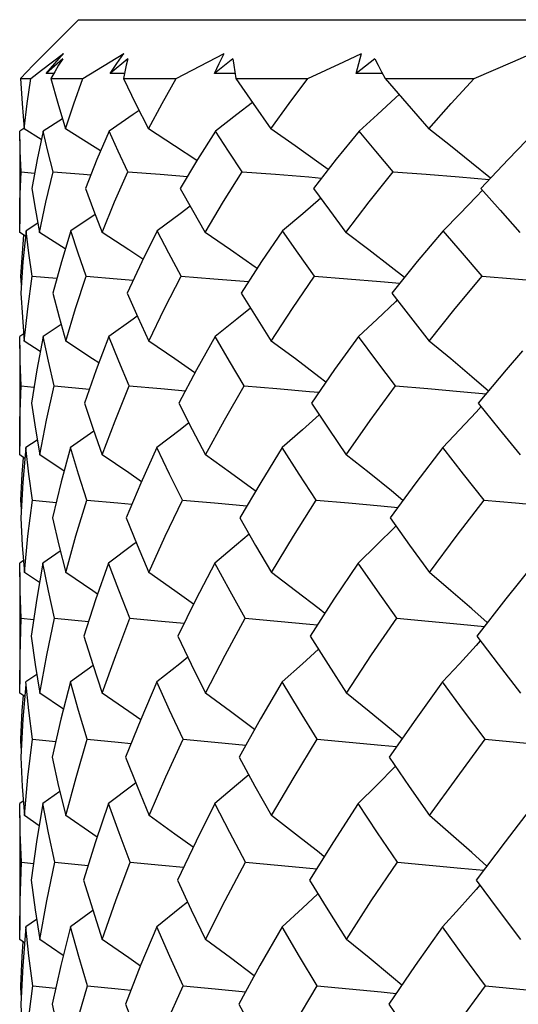
# Model space of a CAD drawing. Units: inches. Extents: x 0.7 to 21.3, y 0.5 to 16.
# Drawn here: x 4.6 to 4.7, y 8.2 to 8.4 of the extents above; entities that cross this region are included whole.
import ezdxf

# ---------------------------------------------------------------- set-up
doc = ezdxf.new("R2010")
doc.units = ezdxf.units.IN
doc.header["$LTSCALE"] = 1.21
doc.header["$MEASUREMENT"] = 0
doc.layers.get('0').update_dxf_attribs({"linetype": 'CONTINUOUS'})
doc.layers.add('AXIS', color=7, linetype='CONTINUOUS')

msp = doc.modelspace()

# ---------------------------------------------------------------- linework, layer by layer
at = {"color": 7, "linetype": 'CONTINUOUS'}
for p, q in [((4.60087, 8.41193), (4.59302, 8.40408)), ((4.60087, 8.41193), (5.14811, 8.41193)), ((4.59769, 8.40408), (4.59437, 8.40111)), ((4.59562, 8.40349), (4.59782, 8.40514)), ((4.5961, 8.40313), (4.59782, 8.40514)), ((4.61078, 8.40408), (4.6072, 8.40111)), ((4.60858, 8.40313), (4.60995, 8.40514)), ((4.63187, 8.40408), (4.62816, 8.40111)), ((4.66034, 8.40408), (4.6566, 8.40111)), ((4.59127, 8.40012), (4.59344, 8.40182)), ((4.59344, 8.40182), (4.59562, 8.40349)), ((4.59437, 8.40111), (4.5961, 8.40313)), ((4.6072, 8.40111), (4.60858, 8.40313)), ((4.59048, 8.40144), (4.58923, 8.40012)), ((4.58923, 8.40012), (4.59127, 8.40012)), ((4.59589, 8.4011), (4.59437, 8.40111)), ((4.59609, 8.40144), (4.59532, 8.40012)), ((4.59532, 8.40012), (4.60173, 8.40012)), ((4.61008, 8.4011), (4.6072, 8.40111)), ((4.61016, 8.40144), (4.60988, 8.40012)), ((4.60988, 8.40012), (4.62047, 8.40012)), ((4.63232, 8.40109), (4.62816, 8.40111)), ((4.63226, 8.40144), (4.63248, 8.40012)), ((4.63248, 8.40012), (4.64694, 8.40012)), ((4.66191, 8.40109), (4.6566, 8.40111)), ((4.66172, 8.40144), (4.66244, 8.40012)), ((4.66244, 8.40012), (4.68032, 8.40012)), ((4.59764, 8.39202), (4.59377, 8.38954)), ((4.58992, 8.39007), (4.58906, 8.38954)), ((4.5934, 8.38785), (4.58997, 8.38998)), ((4.58933, 8.3814), (4.59206, 8.38114)), ((4.68377, 8.38033), (4.68166, 8.37805)), ((4.6042, 8.37284), (4.59931, 8.36953)), ((4.58906, 8.36922), (4.58906, 8.37092)), ((4.59271, 8.37106), (4.59033, 8.36953)), ((4.59022, 8.36847), (4.58906, 8.36922)), ((4.59822, 8.36593), (4.59305, 8.36922)), ((4.58942, 8.35871), (4.58931, 8.36045)), ((4.58931, 8.36045), (4.58953, 8.36042)), ((4.59066, 8.35389), (4.59155, 8.36045)), ((4.59155, 8.36045), (4.59654, 8.35999)), ((4.62148, 8.36045), (4.62801, 8.35992)), ((4.62801, 8.35992), (4.63503, 8.35932)), ((4.58931, 8.35703), (4.58959, 8.35221)), ((4.66486, 8.35564), (4.66449, 8.35529)), ((4.58959, 8.35221), (4.58998, 8.34734)), ((4.58998, 8.34734), (4.59066, 8.35389)), ((4.59737, 8.35072), (4.59374, 8.34829)), ((4.58986, 8.34881), (4.58906, 8.34829)), ((4.58916, 8.34337), (4.58906, 8.34829)), ((4.59317, 8.34528), (4.58998, 8.34734)), ((4.58936, 8.3384), (4.58916, 8.34337)), ((4.58936, 8.3384), (4.59192, 8.33815)), ((4.59597, 8.3384), (4.60305, 8.33776)), ((4.68171, 8.33422), (4.68071, 8.33313)), ((4.60395, 8.32928), (4.59929, 8.326)), ((4.59256, 8.3275), (4.59032, 8.326)), ((4.58906, 8.32452), (4.58906, 8.32628)), ((4.59012, 8.32381), (4.58906, 8.32452)), ((4.59798, 8.32128), (4.59307, 8.32452)), ((4.58939, 8.31365), (4.58929, 8.31544)), ((4.58929, 8.31544), (4.58949, 8.31542)), ((4.5907, 8.30821), (4.59162, 8.31544)), ((4.59162, 8.31544), (4.59638, 8.31498)), ((4.62173, 8.31544), (4.62817, 8.31488)), ((4.62817, 8.31488), (4.63468, 8.31429)), ((4.58929, 8.31189), (4.58958, 8.30635)), ((4.66463, 8.31022), (4.66447, 8.31007)), ((4.58999, 8.30091), (4.5907, 8.30821)), ((4.58958, 8.30635), (4.58999, 8.30091)), ((4.59721, 8.30523), (4.59373, 8.30282)), ((4.58981, 8.30332), (4.58906, 8.30282)), ((4.58916, 8.29718), (4.58906, 8.30282)), ((4.59303, 8.29888), (4.58999, 8.30091)), ((4.58938, 8.29172), (4.58916, 8.29718)), ((4.58938, 8.29172), (4.59185, 8.29146)), ((4.59606, 8.29172), (4.6029, 8.29106)), ((4.68155, 8.28722), (4.6807, 8.28627)), ((4.60381, 8.28221), (4.59927, 8.27893)), ((4.59248, 8.28042), (4.59031, 8.27893)), ((4.58906, 8.27671), (4.58906, 8.27852)), ((4.59007, 8.27603), (4.58906, 8.27671)), ((4.59786, 8.27349), (4.59308, 8.27671)), ((4.58938, 8.26561), (4.58928, 8.26743)), ((4.58928, 8.26743), (4.58947, 8.26741)), ((4.59072, 8.25978), (4.59166, 8.26743)), ((4.59166, 8.26743), (4.5963, 8.26696)), ((4.58928, 8.2638), (4.58957, 8.25797)), ((4.58999, 8.25209), (4.59072, 8.25978)), ((4.58957, 8.25797), (4.58999, 8.25209)), ((4.59713, 8.25693), (4.59372, 8.25452)), ((4.58978, 8.25501), (4.58906, 8.25452)), ((4.58916, 8.24871), (4.58906, 8.25452)), ((4.59297, 8.25007), (4.58999, 8.25209)), ((4.58939, 8.24276), (4.58916, 8.24871)), ((4.58939, 8.24276), (4.59181, 8.2425)), ((4.5961, 8.24276), (4.60282, 8.2421)), ((4.68148, 8.2381), (4.6807, 8.23722)), ((4.60375, 8.23306), (4.59926, 8.22978)), ((4.59245, 8.23126), (4.59031, 8.22978)), ((4.58906, 8.22724), (4.58906, 8.22907)), ((4.59005, 8.22656), (4.58906, 8.22724)), ((4.59781, 8.22402), (4.59308, 8.22724)), ((4.58937, 8.21606), (4.58928, 8.21789)), ((4.58928, 8.21789), (4.58947, 8.21787)), ((4.59072, 8.2101), (4.59167, 8.21789)), ((4.59167, 8.21789), (4.59627, 8.21742)), ((4.58928, 8.21424), (4.58957, 8.20831))]:
    msp.add_line(p, q, dxfattribs=at)
for points in [[(4.59302, 8.40408), (4.59175, 8.40277), (4.59048, 8.40144)], [(4.59769, 8.40408), (4.59688, 8.40277), (4.59609, 8.40144)], [(4.60173, 8.40012), (4.60447, 8.40182), (4.60721, 8.40349), (4.60995, 8.40514)], [(4.61078, 8.40408), (4.61046, 8.40277), (4.61016, 8.40144)], [(4.62047, 8.40012), (4.6237, 8.40182), (4.62692, 8.40349), (4.63012, 8.40514)], [(4.62816, 8.40111), (4.62914, 8.40313), (4.63012, 8.40514)], [(4.63187, 8.40408), (4.63205, 8.40277), (4.63226, 8.40144)], [(4.64694, 8.40012), (4.65055, 8.40182), (4.65414, 8.40349), (4.65771, 8.40514)], [(4.6566, 8.40111), (4.65715, 8.40313), (4.65771, 8.40514)], [(4.66034, 8.40408), (4.66101, 8.40277), (4.66172, 8.40144)], [(4.68032, 8.40012), (4.68421, 8.40182), (4.68807, 8.40349), (4.69189, 8.40514)], [(4.58923, 8.40012), (4.58953, 8.3951), (4.58997, 8.38998)], [(4.58997, 8.38998), (4.59055, 8.39513), (4.59127, 8.40012)], [(4.59532, 8.40012), (4.5967, 8.39515), (4.59826, 8.38998)], [(4.59826, 8.38998), (4.59991, 8.39504), (4.60173, 8.40012)], [(4.60988, 8.40012), (4.61233, 8.39512), (4.61494, 8.38998)], [(4.61494, 8.38998), (4.61765, 8.3951), (4.62047, 8.40012)], [(4.63248, 8.40012), (4.63592, 8.39512), (4.6395, 8.38998)], [(4.6395, 8.38998), (4.64319, 8.39512), (4.64694, 8.40012)], [(4.66244, 8.40012), (4.66677, 8.39509), (4.67121, 8.38998)], [(4.67121, 8.38998), (4.67573, 8.39511), (4.68032, 8.40012)], [(4.66523, 8.39688), (4.66451, 8.39621), (4.66088, 8.39288), (4.6572, 8.38954)], [(4.61304, 8.39372), (4.61183, 8.39288), (4.607, 8.38954)], [(4.63579, 8.3953), (4.63268, 8.39288), (4.62836, 8.38954)], [(4.60528, 8.38556), (4.60368, 8.38658), (4.59826, 8.38998)], [(4.62462, 8.38362), (4.62016, 8.38658), (4.61494, 8.38998)], [(4.65098, 8.38183), (4.64913, 8.38318), (4.64436, 8.38658), (4.6395, 8.38998)], [(4.68358, 8.3801), (4.67981, 8.38318), (4.67555, 8.38658), (4.67121, 8.38998)], [(4.58933, 8.3814), (4.58915, 8.38551), (4.58906, 8.38954)], [(4.59377, 8.38954), (4.59254, 8.38384), (4.5915, 8.37805)], [(4.59581, 8.3814), (4.59474, 8.38551), (4.59377, 8.38954)], [(4.607, 8.38954), (4.60456, 8.38388), (4.60227, 8.37805)], [(4.61077, 8.3814), (4.60883, 8.38553), (4.607, 8.38954)], [(4.62836, 8.38954), (4.62475, 8.38385), (4.62131, 8.37805)], [(4.63373, 8.3814), (4.63099, 8.38552), (4.62836, 8.38954)], [(4.6572, 8.38954), (4.65258, 8.38389), (4.64805, 8.37805)], [(4.66402, 8.3814), (4.66056, 8.38551), (4.6572, 8.38954)], [(4.69264, 8.38954), (4.68712, 8.38388), (4.68377, 8.38033)], [(4.58906, 8.37092), (4.58911, 8.37541), (4.58933, 8.3814)], [(4.59305, 8.36922), (4.59433, 8.37529), (4.59581, 8.3814)], [(4.59581, 8.3814), (4.6019, 8.38088), (4.60333, 8.38076)], [(4.6056, 8.36922), (4.60811, 8.37537), (4.61077, 8.3814)], [(4.61077, 8.3814), (4.61724, 8.38088), (4.62273, 8.38043)], [(4.62631, 8.36922), (4.62997, 8.3754), (4.63373, 8.3814)], [(4.63373, 8.3814), (4.6404, 8.38088), (4.6471, 8.38034), (4.64966, 8.38013)], [(4.65456, 8.36922), (4.65924, 8.37538), (4.66402, 8.3814)], [(4.66402, 8.3814), (4.67067, 8.38088), (4.67733, 8.38034), (4.68331, 8.37984)], [(4.5915, 8.37805), (4.59223, 8.37366), (4.59305, 8.36922)], [(4.60227, 8.37805), (4.60388, 8.37368), (4.6056, 8.36922)], [(4.62131, 8.37805), (4.62376, 8.37368), (4.62631, 8.36922)], [(4.64805, 8.37805), (4.65126, 8.37367), (4.65456, 8.36922)], [(4.68166, 8.37805), (4.68555, 8.37365), (4.6895, 8.36922)], [(4.64951, 8.37606), (4.64588, 8.37295), (4.64185, 8.36953)], [(4.68201, 8.37772), (4.68073, 8.37637), (4.67743, 8.37295), (4.6741, 8.36953)], [(4.62331, 8.37448), (4.62127, 8.37295), (4.61666, 8.36953)], [(4.59033, 8.36953), (4.58972, 8.3633), (4.58931, 8.35703)], [(4.58931, 8.36045), (4.58959, 8.36504), (4.5899, 8.36868)], [(4.59155, 8.36045), (4.59089, 8.36502), (4.59033, 8.36953)], [(4.59931, 8.36953), (4.59743, 8.36332), (4.59574, 8.35703)], [(4.60238, 8.36045), (4.6008, 8.36501), (4.59931, 8.36953)], [(4.61381, 8.36383), (4.61094, 8.36574), (4.6056, 8.36922)], [(4.61666, 8.36953), (4.61355, 8.36331), (4.61064, 8.35703)], [(4.62148, 8.36045), (4.61901, 8.36504), (4.61666, 8.36953)], [(4.63673, 8.36196), (4.63631, 8.36225), (4.63136, 8.36574), (4.62631, 8.36922)], [(4.64185, 8.36953), (4.63764, 8.36336), (4.63355, 8.35703)], [(4.64826, 8.36045), (4.645, 8.36504), (4.64185, 8.36953)], [(4.66633, 8.36017), (4.66368, 8.36225), (4.65917, 8.36574), (4.65456, 8.36922)], [(4.6741, 8.36953), (4.6689, 8.36337), (4.66379, 8.35703)], [(4.68192, 8.36045), (4.67797, 8.36502), (4.6741, 8.36953)], [(4.59829, 8.34734), (4.60025, 8.35395), (4.60238, 8.36045)], [(4.60238, 8.36045), (4.60864, 8.35992), (4.61185, 8.35963)], [(4.61499, 8.34734), (4.61814, 8.35392), (4.62148, 8.36045)], [(4.63957, 8.34734), (4.64385, 8.35396), (4.64826, 8.36045)], [(4.64826, 8.36045), (4.65486, 8.35992), (4.66149, 8.35936), (4.66539, 8.35902)], [(4.67129, 8.34734), (4.67652, 8.35391), (4.68192, 8.36045)], [(4.68192, 8.36045), (4.68839, 8.35992), (4.69486, 8.35936), (4.7013, 8.35878)], [(4.59574, 8.35703), (4.59697, 8.35218), (4.59829, 8.34734)], [(4.61064, 8.35703), (4.61277, 8.3522), (4.61499, 8.34734)], [(4.63355, 8.35703), (4.63652, 8.3522), (4.63957, 8.34734)], [(4.66379, 8.35703), (4.66752, 8.35218), (4.67129, 8.34734)], [(4.66449, 8.35529), (4.66082, 8.35178), (4.6571, 8.34829)], [(4.61267, 8.35242), (4.61181, 8.35178), (4.60695, 8.34829)], [(4.6354, 8.35403), (4.63264, 8.35178), (4.62829, 8.34829)], [(4.59374, 8.34829), (4.59247, 8.34161), (4.59141, 8.33491)], [(4.59597, 8.3384), (4.59481, 8.34335), (4.59374, 8.34829)], [(4.60695, 8.34829), (4.60439, 8.3416), (4.60206, 8.33491)], [(4.61104, 8.3384), (4.60896, 8.34334), (4.60695, 8.34829)], [(4.62829, 8.34829), (4.62454, 8.34163), (4.62099, 8.33491)], [(4.63412, 8.3384), (4.63116, 8.34337), (4.62829, 8.34829)], [(4.6571, 8.34829), (4.6523, 8.34166), (4.64762, 8.33491)], [(4.6645, 8.3384), (4.66076, 8.34337), (4.6571, 8.34829)], [(4.60492, 8.34299), (4.60371, 8.3438), (4.59829, 8.34734)], [(4.62421, 8.341), (4.62019, 8.3438), (4.61499, 8.34734)], [(4.65056, 8.33916), (4.64915, 8.34024), (4.64441, 8.3438), (4.63957, 8.34734)], [(4.68319, 8.33736), (4.67984, 8.34024), (4.67561, 8.3438), (4.67129, 8.34734)], [(4.69005, 8.34546), (4.68676, 8.34163), (4.68115, 8.33491)], [(4.58906, 8.32628), (4.58911, 8.33147), (4.58936, 8.3384)], [(4.59307, 8.32452), (4.59443, 8.33151), (4.59597, 8.3384)], [(4.60563, 8.32452), (4.6082, 8.33138), (4.61104, 8.3384)], [(4.61104, 8.3384), (4.61743, 8.33785), (4.62232, 8.33742)], [(4.62636, 8.32452), (4.63016, 8.33152), (4.63412, 8.3384)], [(4.63412, 8.3384), (4.64066, 8.33785), (4.64723, 8.33728), (4.64914, 8.33711)], [(4.65462, 8.32452), (4.65946, 8.33146), (4.6645, 8.3384)], [(4.6645, 8.3384), (4.67099, 8.33785), (4.6775, 8.33728), (4.68273, 8.33681)], [(4.59141, 8.33491), (4.5922, 8.32967), (4.59307, 8.32452)], [(4.60206, 8.33491), (4.6038, 8.32971), (4.60563, 8.32452)], [(4.62099, 8.33491), (4.62366, 8.32966), (4.62636, 8.32452)], [(4.64762, 8.33491), (4.65112, 8.32968), (4.65462, 8.32452)], [(4.68115, 8.33491), (4.68537, 8.32968), (4.68957, 8.32452)], [(4.6492, 8.33255), (4.64584, 8.32956), (4.64178, 8.326)], [(4.68071, 8.33313), (4.67739, 8.32956), (4.67402, 8.326)], [(4.62301, 8.33094), (4.62125, 8.32956), (4.61662, 8.326)], [(4.59032, 8.326), (4.5897, 8.31896), (4.58929, 8.31189)], [(4.59162, 8.31544), (4.59092, 8.32068), (4.59032, 8.326)], [(4.59929, 8.326), (4.59739, 8.31912), (4.59563, 8.31189)], [(4.60254, 8.31544), (4.60088, 8.32068), (4.59929, 8.326)], [(4.61351, 8.31915), (4.61095, 8.32092), (4.60563, 8.32452)], [(4.61662, 8.326), (4.61336, 8.31882), (4.61043, 8.31189)], [(4.62173, 8.31544), (4.61916, 8.32066), (4.61662, 8.326)], [(4.63641, 8.31724), (4.63633, 8.3173), (4.63138, 8.32092), (4.62636, 8.32452)], [(4.64178, 8.326), (4.63745, 8.31901), (4.63327, 8.31189)], [(4.64859, 8.31544), (4.64519, 8.32067), (4.64178, 8.326)], [(4.66601, 8.3154), (4.6637, 8.3173), (4.6592, 8.32092), (4.65462, 8.32452)], [(4.67402, 8.326), (4.66862, 8.31895), (4.66343, 8.31189)], [(4.68232, 8.31544), (4.67818, 8.32068), (4.67402, 8.326)], [(4.58929, 8.31544), (4.58957, 8.32066), (4.58983, 8.32401)], [(4.59831, 8.30091), (4.60034, 8.30825), (4.60254, 8.31544)], [(4.60254, 8.31544), (4.60875, 8.31488), (4.61158, 8.31461)], [(4.61502, 8.30091), (4.61828, 8.30821), (4.62173, 8.31544)], [(4.63961, 8.30091), (4.64402, 8.30821), (4.64859, 8.31544)], [(4.64859, 8.31544), (4.65508, 8.31488), (4.66159, 8.31429), (4.66496, 8.31398)], [(4.67134, 8.30091), (4.6769, 8.30839), (4.68232, 8.31544)], [(4.68232, 8.31544), (4.68865, 8.31488), (4.69499, 8.31429)], [(4.59563, 8.31189), (4.59691, 8.30642), (4.59831, 8.30091)], [(4.61043, 8.31189), (4.61264, 8.30649), (4.61502, 8.30091)], [(4.63327, 8.31189), (4.63644, 8.30634), (4.63961, 8.30091)], [(4.66343, 8.31189), (4.66735, 8.30641), (4.67134, 8.30091)], [(4.66447, 8.31007), (4.66078, 8.30644), (4.65705, 8.30282)], [(4.61246, 8.30694), (4.61179, 8.30644), (4.60692, 8.30282)], [(4.63516, 8.30858), (4.63261, 8.30644), (4.62824, 8.30282)], [(4.59373, 8.30282), (4.59247, 8.29567), (4.59136, 8.28813)], [(4.59606, 8.29172), (4.59484, 8.29725), (4.59373, 8.30282)], [(4.60692, 8.30282), (4.6043, 8.29542), (4.60194, 8.28813)], [(4.6112, 8.29172), (4.60898, 8.29734), (4.60692, 8.30282)], [(4.62824, 8.30282), (4.62444, 8.29551), (4.62081, 8.28813)], [(4.63434, 8.29172), (4.6313, 8.29717), (4.62824, 8.30282)], [(4.65705, 8.30282), (4.65215, 8.29553), (4.64738, 8.28813)], [(4.66477, 8.29172), (4.66092, 8.29721), (4.65705, 8.30282)], [(4.69246, 8.30282), (4.6867, 8.29565), (4.68086, 8.28813)], [(4.60471, 8.29658), (4.60372, 8.29726), (4.59831, 8.30091)], [(4.62397, 8.29456), (4.62021, 8.29726), (4.61502, 8.30091)], [(4.65032, 8.29268), (4.64917, 8.2936), (4.64443, 8.29726), (4.63961, 8.30091)], [(4.68296, 8.29084), (4.67986, 8.2936), (4.67564, 8.29726), (4.67134, 8.30091)], [(4.58906, 8.27852), (4.58912, 8.28424), (4.58938, 8.29172)], [(4.59308, 8.27671), (4.59448, 8.2843), (4.59606, 8.29172)], [(4.60565, 8.27671), (4.60833, 8.28425), (4.6112, 8.29172)], [(4.6112, 8.29172), (4.61753, 8.29115), (4.62209, 8.29072)], [(4.62638, 8.27671), (4.63032, 8.28433), (4.63434, 8.29172)], [(4.63434, 8.29172), (4.6408, 8.29115), (4.6473, 8.29055), (4.64885, 8.2904)], [(4.65465, 8.27671), (4.65971, 8.28435), (4.66477, 8.29172)], [(4.66477, 8.29172), (4.67117, 8.29115), (4.67758, 8.29055), (4.68238, 8.29009)], [(4.59136, 8.28813), (4.59216, 8.28245), (4.59308, 8.27671)], [(4.60194, 8.28813), (4.60372, 8.28247), (4.60565, 8.27671)], [(4.62081, 8.28813), (4.62351, 8.28249), (4.62638, 8.27671)], [(4.64738, 8.28813), (4.65097, 8.28244), (4.65465, 8.27671)], [(4.68086, 8.28813), (4.68516, 8.28248), (4.68961, 8.27671)], [(4.64903, 8.28552), (4.64583, 8.28259), (4.64175, 8.27893)], [(4.6807, 8.28627), (4.67736, 8.28259), (4.67397, 8.27893)], [(4.62285, 8.28388), (4.62124, 8.28259), (4.61659, 8.27893)], [(4.59027, 8.27842), (4.5897, 8.27149), (4.58928, 8.2638)], [(4.59166, 8.26743), (4.59092, 8.27318), (4.59031, 8.27893)], [(4.59927, 8.27893), (4.59733, 8.27145), (4.59557, 8.2638)], [(4.60263, 8.26743), (4.60088, 8.27323), (4.59927, 8.27893)], [(4.61659, 8.27893), (4.61337, 8.2714), (4.61033, 8.2638)], [(4.62186, 8.26743), (4.61914, 8.27325), (4.61659, 8.27893)], [(4.64175, 8.27893), (4.63742, 8.27152), (4.63312, 8.2638)], [(4.64876, 8.26743), (4.64521, 8.27318), (4.64175, 8.27893)], [(4.67397, 8.27893), (4.66859, 8.27147), (4.66324, 8.2638)], [(4.68253, 8.26743), (4.6782, 8.27321), (4.67397, 8.27893)], [(4.58928, 8.26743), (4.58957, 8.27322), (4.58979, 8.27622)], [(4.61335, 8.27134), (4.61097, 8.27303), (4.60565, 8.27671)], [(4.63624, 8.2694), (4.6314, 8.27303), (4.62638, 8.27671)], [(4.66584, 8.26753), (4.66372, 8.26932), (4.65923, 8.27303), (4.65465, 8.27671)], [(4.59831, 8.25209), (4.60037, 8.25977), (4.60263, 8.26743)], [(4.60263, 8.26743), (4.60882, 8.26685), (4.61145, 8.26659)], [(4.61503, 8.25209), (4.61839, 8.25986), (4.62186, 8.26743)], [(4.62186, 8.26743), (4.62826, 8.26685), (4.63449, 8.26627)], [(4.63963, 8.25209), (4.64415, 8.25984), (4.64876, 8.26743)], [(4.64876, 8.26743), (4.6552, 8.26685), (4.66165, 8.26625), (4.66474, 8.26595)], [(4.67137, 8.25209), (4.67688, 8.25977), (4.68253, 8.26743)], [(4.68253, 8.26743), (4.68879, 8.26685), (4.69506, 8.26625), (4.70117, 8.26564)], [(4.59557, 8.2638), (4.59688, 8.25797), (4.59831, 8.25209)], [(4.61033, 8.2638), (4.61262, 8.25798), (4.61503, 8.25209)], [(4.63312, 8.2638), (4.6363, 8.25799), (4.63963, 8.25209)], [(4.66324, 8.2638), (4.66725, 8.25797), (4.67137, 8.25209)], [(4.66447, 8.26193), (4.66078, 8.25822), (4.65702, 8.25452)], [(4.63504, 8.2603), (4.63261, 8.25822), (4.62822, 8.25452)], [(4.61235, 8.25865), (4.61179, 8.25822), (4.6069, 8.25452)], [(4.59372, 8.25452), (4.59242, 8.24683), (4.59134, 8.23911)], [(4.5961, 8.24276), (4.59484, 8.24866), (4.59372, 8.25452)], [(4.6069, 8.25452), (4.6043, 8.24683), (4.60189, 8.23911)], [(4.61127, 8.24276), (4.60902, 8.24866), (4.6069, 8.25452)], [(4.62822, 8.25452), (4.62446, 8.24698), (4.62073, 8.23911)], [(4.63443, 8.24276), (4.63126, 8.24867), (4.62822, 8.25452)], [(4.65702, 8.25452), (4.65208, 8.24685), (4.64728, 8.23911)], [(4.6649, 8.24276), (4.6609, 8.24866), (4.65702, 8.25452)], [(4.69243, 8.25452), (4.68651, 8.24683), (4.68073, 8.23911)], [(4.60461, 8.24776), (4.60373, 8.24838), (4.59831, 8.25209)], [(4.62386, 8.24573), (4.62022, 8.24838), (4.61503, 8.25209)], [(4.6502, 8.24383), (4.64917, 8.24466), (4.64444, 8.24838), (4.63963, 8.25209)], [(4.68286, 8.24195), (4.67987, 8.24466), (4.67565, 8.24838), (4.67137, 8.25209)], [(4.58906, 8.22907), (4.58912, 8.23498), (4.58939, 8.24276)], [(4.59308, 8.22724), (4.59449, 8.23501), (4.5961, 8.24276)], [(4.60565, 8.22724), (4.60837, 8.23504), (4.61127, 8.24276)], [(4.61127, 8.24276), (4.61758, 8.24217), (4.62198, 8.24175)], [(4.62639, 8.22724), (4.63035, 8.23505), (4.63443, 8.24276)], [(4.63443, 8.24276), (4.64087, 8.24217), (4.64733, 8.24156), (4.64872, 8.24143)], [(4.65467, 8.22724), (4.65966, 8.23495), (4.6649, 8.24276)], [(4.6649, 8.24276), (4.67125, 8.24217), (4.67762, 8.24156), (4.68223, 8.24111)], [(4.59134, 8.23911), (4.59215, 8.23317), (4.59308, 8.22724)], [(4.60189, 8.23911), (4.60372, 8.23315), (4.60565, 8.22724)], [(4.62073, 8.23911), (4.62351, 8.23317), (4.62639, 8.22724)], [(4.64728, 8.23911), (4.65091, 8.23319), (4.65467, 8.22724)], [(4.68073, 8.23911), (4.68515, 8.23316), (4.68962, 8.22724)], [(4.64895, 8.23639), (4.64582, 8.23349), (4.64173, 8.22978)], [(4.6807, 8.23722), (4.67735, 8.23349), (4.67396, 8.22978)], [(4.62277, 8.23474), (4.62123, 8.23349), (4.61658, 8.22978)], [(4.59031, 8.22978), (4.58968, 8.22195), (4.58928, 8.21424)], [(4.59167, 8.21789), (4.59092, 8.22391), (4.59031, 8.22978)], [(4.59926, 8.22978), (4.5973, 8.22202), (4.59555, 8.21424)], [(4.60265, 8.21789), (4.6009, 8.22382), (4.59926, 8.22978)], [(4.61658, 8.22978), (4.61341, 8.22217), (4.6103, 8.21424)], [(4.6219, 8.21789), (4.6192, 8.2238), (4.61658, 8.22978)], [(4.64173, 8.22978), (4.6373, 8.22199), (4.63307, 8.21424)], [(4.64882, 8.21789), (4.64524, 8.22382), (4.64173, 8.22978)], [(4.67396, 8.22978), (4.66847, 8.22197), (4.66319, 8.21424)], [(4.6826, 8.21789), (4.67824, 8.22382), (4.67396, 8.22978)], [(4.58928, 8.21789), (4.58957, 8.22381), (4.58978, 8.22675)], [(4.61329, 8.22187), (4.61097, 8.22352), (4.60565, 8.22724)], [(4.63617, 8.21992), (4.63141, 8.22352), (4.62639, 8.22724)], [(4.66578, 8.21803), (4.66372, 8.21979), (4.65923, 8.22352), (4.65467, 8.22724)], [(4.59832, 8.20235), (4.60037, 8.21007), (4.60265, 8.21789)], [(4.60265, 8.21789), (4.60883, 8.2173), (4.6114, 8.21705)], [(4.61503, 8.20235), (4.61831, 8.20998), (4.6219, 8.21789)], [(4.6219, 8.21789), (4.62829, 8.2173), (4.63443, 8.21672)], [(4.63963, 8.20235), (4.64417, 8.21017), (4.64882, 8.21789)], [(4.64882, 8.21789), (4.65523, 8.2173), (4.66167, 8.21669), (4.66466, 8.2164)], [(4.67137, 8.20235), (4.67693, 8.21014), (4.6826, 8.21789)], [(4.6826, 8.21789), (4.68883, 8.2173), (4.69508, 8.21669), (4.70113, 8.21608)], [(4.59555, 8.21424), (4.59686, 8.20834), (4.59832, 8.20235)], [(4.6103, 8.21424), (4.61259, 8.20832), (4.61503, 8.20235)], [(4.63307, 8.21424), (4.63629, 8.20831), (4.63963, 8.20235)], [(4.66319, 8.21424), (4.66722, 8.20831), (4.67137, 8.20235)]]:
    msp.add_lwpolyline(points, dxfattribs=at)
at = {"layer": 'AXIS', "color": 7, "linetype": 'CONTINUOUS'}
for p, q in [((4.58906, 8.3879), (4.58906, 8.37092)), ((4.58906, 8.34657), (4.58906, 8.32628)), ((4.58906, 8.30091), (4.58906, 8.27852)), ((4.58906, 8.25209), (4.58906, 8.22907))]:
    msp.add_line(p, q, dxfattribs=at)

doc.saveas('drawing.dxf')
